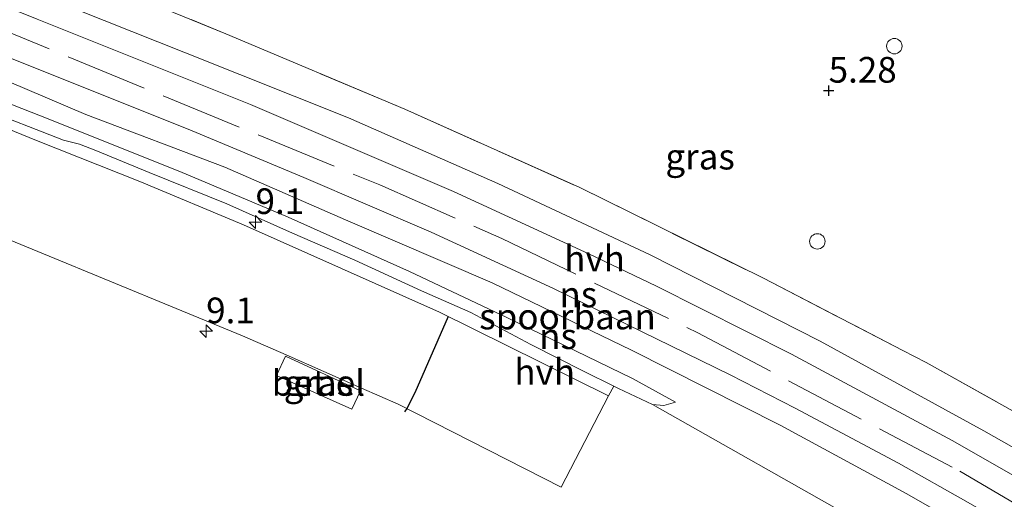
# Model space of a CAD drawing. Units: metres. Extents: x 60000 to 68857, y 443748 to 446428.
# Drawn here: x 61009 to 61105, y 444818 to 444865 of the extents above; entities that cross this region are included whole.
import ezdxf
from ezdxf.enums import TextEntityAlignment as Align

# ---------------------------------------------------------------- set-up
doc = ezdxf.new("R2010")
doc.units = ezdxf.units.M
doc.linetypes.add('IE-TERREINAFSCHEIDING', pattern=[10, 8, -2])
doc.layers.get('0').update_dxf_attribs({"lineweight": 25})
for name, color, linetype, lineweight in [('B-ME-AL-OVERIG-S-B1', 7, 'Continuous', 18), ('B-ME-AM-KILOMETR-S-B1', 7, 'Continuous', 18), ('B-ME-GW-HOOGTEPUNT-S-B1', 10, 'Continuous', 25), ('B-ME-GW-KRUINLIJN-L-B1', 93, 'Continuous', 18), ('B-ME-GW-TEENLIJN-L-B1', 93, 'Continuous', 18), ('B-ME-IE-GRASLAND-GV-B6', 93, 'Continuous', 18), ('B-ME-IE-TERREINAFSCHEIDING-RASTERHEKWERK-L-B1', 8, 'IE-TERREINAFSCHEIDING', 18), ('B-ME-IE-TERREINAFSCHEIDING-SCHRIKHEK-L-B1', 10, 'Continuous', 25), ('B-ME-SB-SPOOR-GV-B6', 253, 'Continuous', 18), ('B-ME-SB-SPOOR-L-B1', 253, 'Continuous', 18), ('B-ME-VH-VERH_SOORT-BETON-OVERIG-GV-B6', 8, 'IE-TERREINAFSCHEIDING-NATUURLIJK-HOUTWAL', 18), ('B-ME-VH-VERH_SOORT-GV-B6', 8, 'Continuous', 18), ('B-ME-VH-VERH_SOORT-HALF_VERHARDING-GV-B6', 8, 'IE-TERREINAFSCHEIDING-NATUURLIJK-HOUTWAL', 18)]:
    doc.layers.add(name, color=color, linetype=linetype, lineweight=lineweight)
doc.styles.add('NLCS-ISO', font='NLCS-ISO.TTF')
doc.linetypes.add('IE-TERREINAFSCHEIDING-NATUURLIJK-HOUTWAL', pattern='A,7,-1.5,[67,NLCS.SHX,S=0.75,R=45,X=0,Y=0],-1.5,7,-1.5,[70,NLCS.SHX,S=0.75,R=0,X=0,Y=0],-1.5', length=20)

# ---------------------------------------------------------------- blocks, each defined once
blk = doc.blocks.new('dtb')
blk.add_circle((0, 0), 0.75)
blk = doc.blocks.new('hecto')
for p, q in [((0, 0.625), (-0.625, 0)), ((0, -0.625), (0, 0.625)), ((-0.625, 0), (0.625, 0)), ((0.625, 0), (0, -0.625))]:
    blk.add_line(p, q)
blk = doc.blocks.new('hoogtepunt')
for p, q in [((-0.5, 0), (0.5, 0)), ((0, 0.5), (0, -0.5))]:
    blk.add_line(p, q)

msp = doc.modelspace()

# ---------------------------------------------------------------- linework, layer by layer
at = {"layer": 'B-ME-GW-KRUINLIJN-L-B1'}
msp.add_polyline3d([(61005.5034, 444856.0827, 5.1642), (61013.6886, 444852.8813, 5.1282), (61015.2431, 444852.4817, 5.1202), (61016.8385, 444851.869, 5.1202), (61022.0111, 444849.7448, 5.1122), (61029.5908, 444846.6854, 5.1962), (61035.9632, 444843.8271, 5.1962), (61042.0409, 444841.1857, 5.1962), (61048.5484, 444838.2062, 5.1722), (61053.3536, 444836.0968, 5.2122), (61059.1719, 444832.9689, 5.1962), (61064.3743, 444830.3499, 5.2082), (61067.2683, 444828.9339, 5.1495), (61067.7271, 444828.7094, 5.1402), (61071.0262, 444827.126, 4.9002), (61072.1236, 444827.048, 4.8026), (61073.2543, 444827.3607, 4.6894)], dxfattribs=at)
at = {"layer": 'B-ME-GW-TEENLIJN-L-B1'}
msp.add_polyline3d([(60935.9891, 444885.2718, 4.6862), (60936.6553, 444884.9905, 4.6862), (60946.2253, 444881.0817, 4.6907), (60960.1966, 444875.3245, 4.7312), (60970.2107, 444871.421, 4.7537), (60981.176, 444867.1616, 4.7357), (60993.097, 444862.6142, 4.7537), (60999.7559, 444859.8274, 4.6727), (61011.4308, 444855.241, 4.6367), (61025.0243, 444849.8284, 4.5917), (61035.5686, 444845.3866, 4.6187), (61047.3814, 444840.0809, 4.6727), (61056.8401, 444835.6005, 4.6682), (61069.0807, 444829.6675, 4.5962), (61073.2543, 444827.3607, 4.6894)], dxfattribs=at)
at = {"layer": 'B-ME-IE-GRASLAND-GV-B6'}
for points in [[(61109.9784, 444824.3572, 4.7801), (61097.6784, 444831.2369, 4.7931), (61095.4121, 444832.4101, 4.7913), (61081.8374, 444839.4374, 4.7801), (61063.9445, 444848.2616, 4.7541), (61046.9187, 444855.8974, 4.6956), (61029.5009, 444863.2455, 4.6891), (61016.8456, 444868.4408, 4.6956), (61003.0419, 444873.9461, 4.7281)], [(60999.7559, 444859.8274, 4.6727), (61011.4308, 444855.241, 4.6367), (61025.0243, 444849.8284, 4.5917), (61035.5686, 444845.3866, 4.6187), (61047.3814, 444840.0809, 4.6727), (61056.8401, 444835.6005, 4.6682), (61069.0807, 444829.6675, 4.5962), (61073.2543, 444827.3607, 4.6894), (61072.1236, 444827.048, 4.8026), (61071.0262, 444827.126, 4.9002), (61067.7271, 444828.7094, 5.1402), (61067.2683, 444828.9339, 5.1495), (61064.3743, 444830.3499, 5.2082), (61059.1719, 444832.9689, 5.1962), (61053.3536, 444836.0968, 5.2122), (61048.5484, 444838.2062, 5.1722), (61042.0409, 444841.1857, 5.1962), (61035.9632, 444843.8271, 5.1962), (61029.5908, 444846.6854, 5.1962), (61022.0111, 444849.7448, 5.1122), (61016.8385, 444851.869, 5.1202), (61015.2431, 444852.4817, 5.1202), (61013.6886, 444852.8813, 5.1282), (61005.5034, 444856.0827, 5.1642)], [(61066.7377, 444827.9961, 5.2601), (61050.2759, 444836.1385, 5.2871), (61031.2067, 444844.6388, 5.2241), (61021.1211, 444848.8525, 5.2196), (61011.0557, 444852.846, 5.2376), (61000.6958, 444857.0586, 5.2376)], [(61005.5034, 444856.0827, 5.1642), (61013.6886, 444852.8813, 5.1282), (61015.2431, 444852.4817, 5.1202), (61016.8385, 444851.869, 5.1202), (61022.0111, 444849.7448, 5.1122), (61029.5908, 444846.6854, 5.1962), (61035.9632, 444843.8271, 5.1962), (61042.0409, 444841.1857, 5.1962), (61048.5484, 444838.2062, 5.1722), (61053.3536, 444836.0968, 5.2122), (61059.1719, 444832.9689, 5.1962), (61064.3743, 444830.3499, 5.2082), (61067.2683, 444828.9339, 5.1495), (61066.7377, 444827.9961, 5.2601)], [(61005.2522, 444844.4892, 5.0656), (61031.1012, 444833.8254, 5.1061), (61035.3487, 444831.9661, 5.1007), (61042.709, 444828.7443, 5.0912), (61046.2739, 444827.1839, 5.0866), (61062.1456, 444819.1044, 5.0816), (61066.7377, 444827.9961, 5.2601), (61067.2683, 444828.9339, 5.1495), (61067.7271, 444828.7094, 5.1402), (61071.0262, 444827.126, 4.9002), (61091.4499, 444815.5698, 4.8797), (61109.7592, 444804.3855, 4.898)], [(61035.2878, 444831.8358, 5.1009), (61034.4188, 444829.9757, 5.1042), (61041.7599, 444826.6745, 5.0972), (61042.5839, 444828.4716, 5.092), (61035.2878, 444831.8358, 5.1009)]]:
    msp.add_polyline3d(points, dxfattribs=at)
at = {"layer": 'B-ME-IE-TERREINAFSCHEIDING-RASTERHEKWERK-L-B1'}
for points in [[(60938.8254, 444891.1081, 5.045), (60939.7372, 444890.746, 5.045), (60968.3477, 444879.4174, 5.039), (61004.9, 444864.8106, 5.045), (61044.4761, 444848.5213, 5.039), (61056.3565, 444843.3024, 5.135), (61075.4298, 444834.131, 5.159), (61100.9358, 444820.6526, 5.201), (61122.2423, 444808.0934, 5.243), (61151.8227, 444788.8519, 5.195), (61173.3953, 444774.0866, 5.081), (61180.8007, 444769.0219, 5.0751)], [(60999.6597, 444875.2646, 4.7262), (61003.0419, 444873.9461, 4.7281), (61016.8456, 444868.4408, 4.6956), (61029.5009, 444863.2455, 4.6891), (61046.9187, 444855.8974, 4.6956), (61063.9445, 444848.2616, 4.7541), (61081.8374, 444839.4374, 4.7801), (61095.4121, 444832.4101, 4.7913), (61097.6784, 444831.2369, 4.7931), (61109.9784, 444824.3572, 4.7801), (61124.5165, 444815.5779, 4.7931), (61136.4865, 444808.0765, 4.7671), (61146.6656, 444801.5089, 4.7151), (61158.3429, 444793.6315, 4.6566), (61170.8064, 444785.071, 4.6306), (61171.9664, 444784.2728, 4.632)]]:
    msp.add_polyline3d(points, dxfattribs=at)
at = {"layer": 'B-ME-IE-TERREINAFSCHEIDING-SCHRIKHEK-L-B1'}
msp.add_polyline3d([(61051.1272, 444835.7175, 5.2857), (61047.8766, 444828.2751, 5.2307), (61047.1011, 444826.7628, 5.0864), (61046.8923, 444826.4266, 5.0864)], dxfattribs=at)
at = {"layer": 'B-ME-SB-SPOOR-GV-B6'}
for points in [[(60996.8692, 444872.6082, 4.6792), (61012.417, 444866.6353, 4.6332), (61025.5603, 444861.3881, 4.5872), (61041.4199, 444855.0493, 4.5282), (61055.9765, 444848.6794, 4.5652), (61070.7923, 444841.7128, 4.6592), (61087.3491, 444833.2935, 4.6662), (61103.2705, 444824.5812, 4.6682), (61118.2311, 444816.0908, 4.7418)], [(61106.9601, 444812.0607, 4.7733), (61095.7885, 444818.432, 4.7163), (61083.4658, 444825.1182, 4.7213), (61068.9706, 444832.4394, 4.7323), (61055.404, 444838.9838, 4.7143), (61041.1314, 444845.1195, 4.7263), (61029.3836, 444850.2484, 4.7053), (61015.8467, 444855.3782, 4.6673), (61004.4045, 444860.24, 4.6493)]]:
    msp.add_polyline3d(points, dxfattribs=at)
at = {"layer": 'B-ME-SB-SPOOR-L-B1'}
for points in [[(60939.7808, 444893.074, 5.0723), (60948.8881, 444889.443, 5.0565), (60965.2378, 444882.9479, 5.0615), (60989.2024, 444873.4567, 5.0525), (61011.128, 444864.6729, 5.0005), (61031.8772, 444856.3437, 5), (61051.6457, 444847.8785, 5.062), (61064.811, 444841.8077, 5.078), (61071.4213, 444838.6538, 5.0975), (61084.5698, 444832.0535, 5.1265), (61100.1894, 444823.6237, 5.1585), (61113.6606, 444815.9487, 5.1365), (61127.5759, 444807.4286, 5.1245), (61140.3135, 444799.273, 5.103), (61153.9259, 444790.1337, 5.095), (61160.8976, 444785.438, 5.0515), (61171.8207, 444778.0181, 5.0445), (61181.3648, 444771.4329, 5.023), (61181.8216, 444771.1225, 5.02)], [(60937.7936, 444888.9848, 5.0661), (60945.521, 444885.9106, 5.069), (60962.0534, 444879.3516, 5.075), (60979.7467, 444872.3506, 5.087), (61003.1489, 444863.0165, 4.991), (61025.8251, 444853.9432, 5.009), (61037.0833, 444849.2552, 5.03), (61049.4929, 444843.921, 5.0705), (61061.3885, 444838.4487, 5.0795), (61078.5859, 444830.0151, 5.1095), (61084.9043, 444826.7955, 5.138), (61094.9688, 444821.4202, 5.159), (61101.7523, 444817.605, 5.138), (61109.9436, 444812.8866, 5.1425), (61114.0819, 444810.4371, 5.1275), (61124.6496, 444804.006, 5.132), (61136.9475, 444796.0677, 5.1335), (61150.0593, 444787.3575, 5.117), (61156.192, 444783.1959, 5.075), (61162.7882, 444778.6911, 5.03), (61170.9092, 444773.1568, 5.03), (61178.8285, 444767.6998, 4.9945), (61179.8281, 444767.0205, 4.9938)]]:
    msp.add_polyline3d(points, dxfattribs=at)
at = {"layer": 'B-ME-VH-VERH_SOORT-BETON-OVERIG-GV-B6'}
msp.add_polyline3d([(61066.7377, 444827.9961, 5.2601), (61062.1456, 444819.1044, 5.0816), (61046.2739, 444827.1839, 5.0866), (61042.709, 444828.7443, 5.0912), (61035.3487, 444831.9661, 5.1007), (61031.1012, 444833.8254, 5.1061), (61005.2522, 444844.4892, 5.0656), (60979.741, 444854.683, 5.0931), (60936.5661, 444871.8172, 5.0511), (60930.5995, 444874.1817, 5.0761), (60934.9588, 444883.1518, 5.3429), (60940.115, 444881.0897, 5.3461), (60945.5454, 444878.9605, 5.3191), (60949.2185, 444877.4807, 5.3146), (60956.8283, 444874.5004, 5.3146), (60964.6759, 444871.3576, 5.3146), (60973.0594, 444867.9871, 5.3326), (60991.9394, 444860.5055, 5.2601), (61000.6958, 444857.0586, 5.2376), (61011.0557, 444852.846, 5.2376), (61021.1211, 444848.8525, 5.2196), (61031.2067, 444844.6388, 5.2241), (61050.2759, 444836.1385, 5.2871), (61066.7377, 444827.9961, 5.2601)], dxfattribs=at)
at = {"layer": 'B-ME-VH-VERH_SOORT-GV-B6'}
msp.add_polyline3d([(61035.2878, 444831.8358, 5.1009), (61042.5839, 444828.4716, 5.092), (61041.7599, 444826.6745, 5.0972), (61034.4188, 444829.9757, 5.1042), (61035.2878, 444831.8358, 5.1009)], dxfattribs=at)
at = {"layer": 'B-ME-VH-VERH_SOORT-HALF_VERHARDING-GV-B6'}
for points in [[(61003.0419, 444873.9461, 4.7281), (61016.8456, 444868.4408, 4.6956), (61029.5009, 444863.2455, 4.6891), (61046.9187, 444855.8974, 4.6956), (61063.9445, 444848.2616, 4.7541), (61081.8374, 444839.4374, 4.7801), (61095.4121, 444832.4101, 4.7913), (61097.6784, 444831.2369, 4.7931), (61109.9784, 444824.3572, 4.7801)], [(61118.2311, 444816.0908, 4.7418), (61103.2705, 444824.5812, 4.6682), (61087.3491, 444833.2935, 4.6662), (61070.7923, 444841.7128, 4.6592), (61055.9765, 444848.6794, 4.5652), (61041.4199, 444855.0493, 4.5282), (61025.5603, 444861.3881, 4.5872), (61012.417, 444866.6353, 4.6332), (60996.8692, 444872.6082, 4.6792)], [(61109.7592, 444804.3855, 4.898), (61091.4499, 444815.5698, 4.8797), (61071.0262, 444827.126, 4.9002), (61072.1236, 444827.048, 4.8026), (61073.2543, 444827.3607, 4.6894), (61069.0807, 444829.6675, 4.5962), (61056.8401, 444835.6005, 4.6682), (61047.3814, 444840.0809, 4.6727), (61035.5686, 444845.3866, 4.6187), (61025.0243, 444849.8284, 4.5917), (61011.4308, 444855.241, 4.6367), (60999.7559, 444859.8274, 4.6727)], [(61004.4045, 444860.24, 4.6493), (61015.8467, 444855.3782, 4.6673), (61029.3836, 444850.2484, 4.7053), (61041.1314, 444845.1195, 4.7263), (61055.404, 444838.9838, 4.7143), (61068.9706, 444832.4394, 4.7323), (61083.4658, 444825.1182, 4.7213), (61095.7885, 444818.432, 4.7163), (61106.9601, 444812.0607, 4.7733)]]:
    msp.add_polyline3d(points, dxfattribs=at)

# ---------------------------------------------------------------- block references
at = {"layer": 'B-ME-AL-OVERIG-S-B1', "rotation": 90}
for p in [(61094.5708, 444862.0427, 6.3014), (61087.0728, 444843.0247, 6.3834)]:
    msp.add_blockref('dtb', p, dxfattribs=at)
at = {"layer": 'B-ME-AM-KILOMETR-S-B1', "rotation": 90}
for p in [(61032.381, 444844.9114, 6.1331), (61027.5722, 444834.2756, 5.9081)]:
    msp.add_blockref('hecto', p, dxfattribs=at)
at = {"layer": 'B-ME-GW-HOOGTEPUNT-S-B1', "rotation": 90}
msp.add_blockref('hoogtepunt', (61088.1768, 444857.7061, 5.2803), dxfattribs=at)
msp.add_blockref('hoogtepunt', (61088.1768, 444857.7061, 5.2803), dxfattribs=at)

# ---------------------------------------------------------------- texts
at = {"layer": 'B-ME-AM-KILOMETR-S-B1', "ltscale": 0.2, "style": 'NLCS-ISO'}
for p in [(61032.381, 444844.9114, 6.1331), (61027.5722, 444834.2756, 5.9081)]:
    msp.add_text('9.1', height=2.5, dxfattribs=at).set_placement(p, align=Align.BOTTOM_LEFT)
at = {"layer": 'B-ME-GW-HOOGTEPUNT-S-B1', "ltscale": 0.2, "style": 'NLCS-ISO'}
msp.add_text('5.28', height=2.5, dxfattribs=at).set_placement((61088.1768, 444857.7061, 5.2803), align=Align.BOTTOM_LEFT)
msp.add_text('5.28', height=2.5, dxfattribs=at).set_placement((61088.1768, 444857.7061, 5.2803), align=Align.BOTTOM_LEFT)
at = {"layer": 'B-ME-IE-GRASLAND-GV-B6', "ltscale": 0.2, "style": 'NLCS-ISO'}
for p in [(61075.6586, 444851.2804), (61038.5013, 444829.2551)]:
    msp.add_text('gras', height=2.5, dxfattribs=at).set_placement(p, align=Align.MIDDLE_CENTER)
at = {"layer": 'B-ME-SB-SPOOR-GV-B6', "ltscale": 0.2, "style": 'NLCS-ISO'}
msp.add_text('spoorbaan', height=2.5, dxfattribs=at).set_placement((61062.7557, 444835.7097), align=Align.MIDDLE_CENTER)
at = {"layer": 'B-ME-SB-SPOOR-L-B1', "ltscale": 0.2, "style": 'NLCS-ISO'}
for p in [(61063.8013, 444837.8591), (61061.8275, 444833.7937)]:
    msp.add_text('ns', height=2.5, dxfattribs=at).set_placement(p, align=Align.MIDDLE_CENTER)
at = {"layer": 'B-ME-VH-VERH_SOORT-GV-B6', "ltscale": 0.2, "style": 'NLCS-ISO'}
msp.add_text('bet.el', height=2.5, dxfattribs=at).set_placement((61038.4984, 444829.245), align=Align.MIDDLE_CENTER)
at = {"layer": 'B-ME-VH-VERH_SOORT-HALF_VERHARDING-GV-B6', "ltscale": 0.2, "style": 'NLCS-ISO'}
for p in [(61065.3847, 444841.3705), (61060.531, 444830.3289)]:
    msp.add_text('hvh', height=2.5, dxfattribs=at).set_placement(p, align=Align.MIDDLE_CENTER)

doc.saveas('drawing.dxf')
